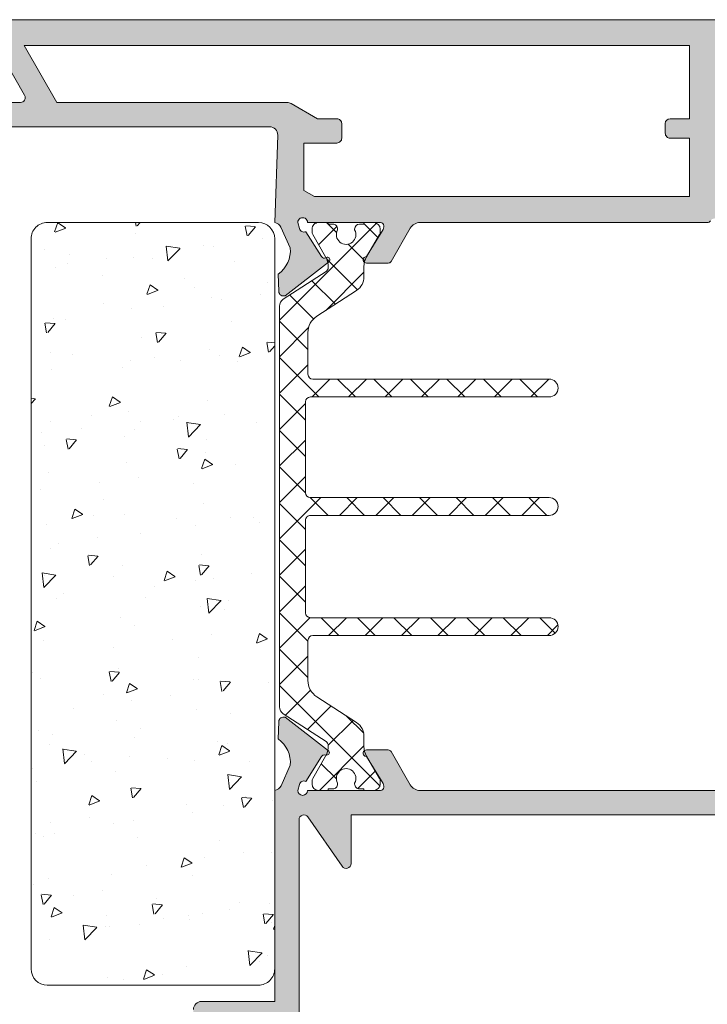
# Model space of a CAD drawing. Units: millimetres. Extents: x 3914 to 6854, y 3653 to 5111.
# Drawn here: x 4387 to 4395, y 4394 to 4406 of the extents above; entities that cross this region are included whole.
import ezdxf

# ---------------------------------------------------------------- set-up
doc = ezdxf.new("R2010")
doc.units = ezdxf.units.MM
doc.layers.add('00_GRIS', color=8, linetype='Continuous', lineweight=13)
doc.layers.add('perfiles', color=7, linetype='Continuous', lineweight=15)

msp = doc.modelspace()

# ---------------------------------------------------------------- hatches: boundary and pattern name
at = {"layer": '00_GRIS'}
h = msp.add_hatch(dxfattribs=at)
h.set_pattern_fill('AR-CONC', color=256, scale=0.0075, angle=180, style=0)
h.set_pattern_definition([(230, (3572.708527901096, 5379.044162840966), (-1.36638501747003, 0.1195431415417733), [0.142875, -1.571625]), (175, (3572.708527901096, 5379.044162840966), (0.2643211948175022, -1.43292482161635), [0.1143, -1.2573]), (280.451, (3572.594662901096, 5379.054124715966), (-1.102068762494695, -1.313375158652189), [0.121425, -1.335675]), (226.1842, (3572.708527901096, 5378.663162840966), (-2.033092806690974, 0.3153174594954538), [0.2143125, -2.3574375]), (276.6356, (3572.539103651096, 5378.689439090967), (-1.780531758496779, -1.855691669175369), [0.1821374999999998, -2.003512499999996]), (171.1839999999999, (3572.708527901096, 5378.663162840966), (-1.780534543604505, -1.855688383954482), [0.17145, -1.88595]), (201, (3572.518027901096, 5378.758412840966), (-1.137111598765375, 0.7669913888757188), [0.142875, -1.571625]), (146, (3572.518027901096, 5378.758412840966), (-0.4635152126073532, -1.381409745917394), [0.1143, -1.2573]), (251.4514, (3572.423269151096, 5378.822328590966), (-1.600623680775933, -0.6144214328704306), [0.1214249999999999, -1.335674999999998]), (217.5, (3572.708527901096, 5379.044162840966), (-0.0231645243794387, -0.6341627915486483), [0, -1.24206, 0, -1.27635, 0, -1.2620625]), (187.5, (3572.708527901096, 5379.044162840966), (-0.5011474688272932, -0.7513543111358962), [0, -0.7277099999999999, 0, -1.213485, 0, -0.4810125]), (147.5, (3573.133342901096, 5379.044162840966), (-1.016929463751535, 0.04296557994505095), [0, -0.47625, 0, -1.4859, 0, -1.971675]), (137.5, (3573.323842901096, 5379.044162840966), (-1.110968860395135, -0.1906986827499976), [0, -0.6191249999999999, 0, -0.98679, 0, -1.400175])])
h.paths.add_polyline_path([(4387.243731200035, 4403.927352389294, 0.4142135623730951), (4387.043731200034, 4403.727352389295), (4387.043731200034, 4394.727352389295, 0.4142135623730951), (4387.243731200035, 4394.527352389295), (4389.843731200035, 4394.527352389295, 0.4142135623730951), (4390.043731200034, 4394.727352389295), (4390.043731200034, 4403.727352389295, 0.4142135623730951), (4389.843731200035, 4403.927352389294)])
h = msp.add_hatch(dxfattribs=at)
h.set_pattern_fill('ANSI37', color=8, scale=0.1, angle=90, style=0)
h.set_pattern_definition([(135, (4652.76988854421, 4229.398013435633), (-0.2245064030267288, -0.2245064030267288), []), (225, (4652.76988854421, 4229.398013435633), (0.2245064030267288, -0.2245064030267288), [])])
edge = h.paths.add_edge_path()
edge.add_arc((4393.423636506537, 4400.427352389292), 0.1099999999999454, -90, 90, ccw=False)
edge.add_line((4393.423636506537, 4400.317352389292), (4390.483636506538, 4400.317352389292))
edge.add_arc((4390.483636506537, 4400.257352389292), 0.05999999999994544, 449.9999999999131, 540)
edge.add_line((4390.423636506537, 4400.257352389292), (4390.423636506537, 4399.117352389292))
edge.add_arc((4390.483636506537, 4399.117352389292), 0.0599999999999, 180.0000000000434, 270.0000000001303)
edge.add_line((4390.483636506537, 4399.057352389292), (4393.423636506537, 4399.057352389293))
edge.add_arc((4393.423636506537, 4398.947352389292), 0.1100000000001274, -90, 90, ccw=False)
edge.add_line((4393.423636506537, 4398.837352389292), (4390.513636506537, 4398.837352389292))
edge.add_arc((4390.513636506537, 4398.777352389293), 0.05999999999985448, 90, 180)
edge.add_line((4390.453636506538, 4398.777352389293), (4390.453636506538, 4398.283387882362))
edge.add_arc((4390.693636506538, 4398.283387882361), 0.2399999999999182, 180.0000000000325, 236.9999999999726)
edge.add_line((4390.562923138134, 4398.082106946054), (4391.052564313541, 4397.764130248803))
edge.add_arc((4390.943636506536, 4397.596396135214), 0.2000000000000891, 359.9999999999088, 416.9999999999372, ccw=False)
edge.add_line((4391.143636506536, 4397.596396135214), (4391.143636506536, 4397.470788324687))
edge.add_arc((4391.383636506538, 4397.470788324687), 0.2400000000001455, 180.0000000000108, 210.0000000000131)
edge.add_line((4391.175790409628, 4397.350788324687), (4391.335598030764, 4397.073993405444))
edge.add_arc((4391.283636506538, 4397.043993405444), 0.05999999999989865, 359.9999999997178, 389.99999999969987, ccw=False)
edge.add_line((4391.343636506537, 4397.043993405444), (4391.343636506537, 4397.007352389292))
edge.add_arc((4391.263636506537, 4397.007352389292), 0.07999999999974537, 269.9999999998697, 360.0000000001303, ccw=False)
edge.add_line((4391.263636506537, 4396.927352389293), (4391.143636506538, 4396.927352389292))
edge.add_line((4391.143636506536, 4396.927352389292), (4391.143636506536, 4396.947352389292))
edge.add_line((4391.143636506536, 4396.947352389292), (4391.088636506536, 4396.947352389292))
edge.add_arc((4391.088636506536, 4397.007352389292), 0.06000000000012737, 179.9999999996527, 269.9999999999132, ccw=False)
edge.add_line((4391.028636506537, 4397.007352389292), (4391.028636506537, 4397.019257639099))
edge.add_arc((4390.923636506537, 4397.077352389292), 0.1199999999999971, 331.0449756281606, 568.9550243719564)
edge.add_line((4390.818636506536, 4397.019257639099), (4390.818636506536, 4397.007352389292))
edge.add_arc((4390.758636506538, 4397.007352389292), 0.05999999999994544, 270.0000000000868, 360.00000000026057, ccw=False)
edge.add_line((4390.758636506538, 4396.947352389292), (4390.703636506538, 4396.947352389292))
edge.add_line((4390.703636506538, 4396.947352389292), (4390.703636506538, 4396.927352389293))
edge.add_line((4390.703636506538, 4396.927352389293), (4390.583636506537, 4396.927352389293))
edge.add_arc((4390.583636506537, 4397.007352389292), 0.07999999999999545, 180, 270.00000000006514, ccw=False)
edge.add_line((4390.503636506537, 4397.007352389292), (4390.503636506537, 4397.043518615128))
edge.add_arc((4390.563636506537, 4397.043518615128), 0.05999999999980904, 149.9999999998285, 179.9999999998698, ccw=False)
edge.add_line((4390.51167498231, 4397.073518615128), (4390.671482603446, 4397.350313534371))
edge.add_arc((4390.463636506538, 4397.470313534371), 0.2399999999998243, 330.0000000000749, 360.0000000000217)
edge.add_line((4390.703636506538, 4397.470313534371), (4390.703636506538, 4397.481205614377))
edge.add_arc((4390.643636506536, 4397.481205614377), 0.05999999999985448, 360.0000000001086, 417.3899999990622)
edge.add_line((4390.675971575287, 4397.531747115433), (4390.149172603036, 4397.873854368101))
edge.add_arc((4390.203636506538, 4397.957721424896), 0.100000000000159, 179.999999999987, 236.99999999997982, ccw=False)
edge.add_line((4390.103636506537, 4397.957721424896), (4390.103636506537, 4402.896983353688))
edge.add_arc((4390.203636506538, 4402.896983353688), 0.1000000000001819, 123.00000000016499, 180.0000000002345, ccw=False)
edge.add_line((4390.149172603034, 4402.980850410483), (4390.675971575285, 4403.322957663151))
edge.add_arc((4390.643636506536, 4403.373499164208), 0.06000000000013785, 302.6100000011719, 360.0000000001303)
edge.add_line((4390.703636506538, 4403.373499164208), (4390.703636506538, 4403.384391244214))
edge.add_arc((4390.463636506538, 4403.384391244213), 0.2399999999998272, 360.0000000000272, 389.9999999999688)
edge.add_line((4390.671482603446, 4403.504391244213), (4390.51167498231, 4403.781186163456))
edge.add_arc((4390.563636506537, 4403.811186163456), 0.0599999999999064, 180.0000000001521, 210.000000000147, ccw=False)
edge.add_line((4390.503636506537, 4403.811186163456), (4390.503636506537, 4403.847352389292))
edge.add_arc((4390.583636506537, 4403.847352389293), 0.08000000000001817, 89.9999999999348, 180, ccw=False)
edge.add_line((4390.583636506537, 4403.927352389293), (4390.703636506536, 4403.927352389293))
edge.add_line((4390.703636506538, 4403.927352389293), (4390.703636506538, 4403.907352389293))
edge.add_line((4390.703636506538, 4403.907352389292), (4390.758636506538, 4403.907352389292))
edge.add_arc((4390.758636506538, 4403.847352389293), 0.05999999999985448, 0, 90, ccw=False)
edge.add_line((4390.818636506536, 4403.847352389293), (4390.818636506536, 4403.835447139485))
edge.add_arc((4390.923636506537, 4403.777352389293), 0.1199999999999861, 151.04497562817, 388.9550243718298)
edge.add_line((4391.028636506537, 4403.835447139485), (4391.028636506537, 4403.847352389292))
edge.add_arc((4391.088636506536, 4403.847352389293), 0.05999999999994544, 89.99999999991309, 180, ccw=False)
edge.add_line((4391.088636506536, 4403.907352389292), (4391.143636506536, 4403.907352389292))
edge.add_line((4391.143636506536, 4403.907352389292), (4391.143636506536, 4403.927352389292))
edge.add_line((4391.143636506536, 4403.927352389293), (4391.263636506537, 4403.927352389293))
edge.add_arc((4391.263636506537, 4403.847352389293), 0.0799999999999273, 0, 90, ccw=False)
edge.add_line((4391.343636506537, 4403.847352389293), (4391.343636506537, 4403.810711373141))
edge.add_arc((4391.283636506538, 4403.81071137314), 0.05999999999994544, 330.00000000039995, 360.00000000034737, ccw=False)
edge.add_line((4391.335598030764, 4403.780711373141), (4391.175790409628, 4403.503916453898))
edge.add_arc((4391.383636506538, 4403.383916453898), 0.2400000000000963, 150.0000000000057, 180.0000000000108)
edge.add_line((4391.143636506536, 4403.383916453898), (4391.143636506536, 4403.258308643371))
edge.add_arc((4390.943636506536, 4403.258308643371), 0.1999999999999546, 303.0000000000516, 360.00000000011073, ccw=False)
edge.add_line((4391.052564313541, 4403.090574529781), (4390.562923138134, 4402.772597832531))
edge.add_arc((4390.693636506538, 4402.571316896224), 0.2400000000001043, 123.0000000000399, 180.0000000000271)
edge.add_line((4390.453636506538, 4402.571316896224), (4390.453636506538, 4402.057352389293))
edge.add_arc((4390.513636506537, 4402.057352389292), 0.05999999999985448, 180, 270)
edge.add_line((4390.513636506537, 4401.997352389292), (4393.423636506537, 4401.997352389292))
edge.add_arc((4393.423636506537, 4401.887352389293), 0.1099999999999454, -90, 90, ccw=False)
edge.add_line((4393.423636506537, 4401.777352389293), (4390.483636506538, 4401.777352389292))
edge.add_arc((4390.483636506537, 4401.717352389293), 0.0599999999999, 449.9999999998697, 539.9999999999566)
edge.add_line((4390.423636506537, 4401.717352389293), (4390.423636506537, 4400.597352389292))
edge.add_arc((4390.483636506537, 4400.597352389293), 0.06000000000003641, 180.0000000003474, 270.0000000001736)
edge.add_line((4390.483636506537, 4400.537352389292), (4393.423636506537, 4400.537352389292))
at = {"layer": 'perfiles'}
h = msp.add_hatch(color=256, dxfattribs=at)
edge = h.paths.add_edge_path()
edge.add_line((4390.328097238709, 4403.927352389287), (4390.348261255633, 4403.852431801652))
edge.add_arc((4390.405639540992, 4403.869974103935), 0.06000000000001592, 196.9999999992501, 292.6603122547458)
edge.add_line((4390.428755556457, 4403.814605793242), (4390.621065177333, 4403.506864303814))
edge.add_arc((4390.654512985346, 4403.5288015812), 0.03999999999812632, 213.2595035077956, 296.2349831071472)
edge.add_arc((4390.691884427717, 4403.46709524772), 0.03247601335812832, -64.5277303137899, 127.3204305913653, ccw=False)
edge.add_line((4390.705851523455, 4403.437776112666), (4390.172563312624, 4403.02491861461))
edge.add_arc((4390.153772076765, 4403.081900098047), 0.06000000000021121, 182.6054125475268, 288.2514152279098, ccw=False)
edge.add_line((4390.093834099962, 4403.079172656601), (4390.093767166287, 4403.081223073556))
edge.add_line((4390.093767166287, 4403.081223073556), (4390.087798375593, 4403.291782099858))
edge.add_arc((4389.877619511546, 4403.584057389796), 0.3600000000001236, 305.7203903672774, 364.9793266901732)
edge.add_line((4390.236260900543, 4403.615304055195), (4390.121518682385, 4403.871893641471))
edge.add_arc((4390.0288723175, 4403.824228574788), 0.1041888070210597, 27.22509264052152, 81.80080890954736)
edge.add_line((4390.043731200034, 4403.927352389294), (4390.080853743912, 4405.003906161706))
edge.add_arc((4389.980913143978, 4405.007352389291), 0.09999999999997809, 358.025065988933, 449.9999999998959)
edge.add_line((4389.980913143978, 4405.107352389291), (4385.823731200035, 4405.107352389291))
edge.add_line((4385.823731200035, 4405.107352389291), (4385.823731200035, 4404.987352389291))
edge.add_arc((4385.723731200034, 4404.98735238929), 0.1, -90, 0, ccw=False)
edge.add_line((4385.723731200034, 4404.887352389291), (4385.413731200035, 4404.887352389291))
edge.add_arc((4385.413731200035, 4404.98735238929), 0.1, 180, 270, ccw=False)
edge.add_line((4385.313731200034, 4404.98735238929), (4385.313731200034, 4405.127352389291))
edge.add_line((4385.313731200034, 4405.127352389291), (4385.523731200035, 4405.127352389291))
edge.add_line((4385.523731200034, 4405.127352389291), (4385.523731200034, 4405.347352389292))
edge.add_arc((4385.583731200035, 4405.347352389292), 0.06000000000003641, 89.9999999998264, 179.9999999998263, ccw=False)
edge.add_line((4385.583731200035, 4405.407352389291), (4386.912684870433, 4405.407352389291))
edge.add_arc((4386.912684870435, 4405.467352389292), 0.05999999999985448, 270, 389.9999999578511)
edge.add_line((4386.964646394683, 4405.497352389253), (4386.618236233755, 4406.097352389255))
edge.add_arc((4386.566274709507, 4406.067352389294), 0.05999999999990657, 29.99999995785112, 90)
edge.add_line((4386.566274709507, 4406.127352389293), (4384.363731200036, 4406.127352389291))
edge.add_line((4384.363731200036, 4406.127352389291), (4384.363731200036, 4405.127352389291))
edge.add_line((4384.363731200034, 4405.127352389291), (4384.613731200034, 4405.127352389291))
edge.add_line((4384.613731200034, 4405.127352389291), (4384.613731200034, 4404.987352389291))
edge.add_arc((4384.513731200035, 4404.98735238929), 0.1, -90, 0, ccw=False)
edge.add_line((4384.513731200035, 4404.887352389291), (4384.143731200034, 4404.887352389291))
edge.add_arc((4384.143731200034, 4404.987352389291), 0.1000000000001819, 180.0000000001043, 270.00000000010425, ccw=False)
edge.add_line((4384.043731200034, 4404.98735238929), (4384.043731200034, 4406.36735238929))
edge.add_arc((4384.103731200035, 4406.367352389291), 0.05999999999985448, 90, 180, ccw=False)
edge.add_line((4384.103731200035, 4406.427352389291), (4396.113736047851, 4406.427352389291))
edge.add_arc((4396.11373604785, 4406.367352389291), 0.06000000000012737, -4.342268766777124e-10, 89.9999999998264, ccw=False)
edge.add_arc((4396.073998814847, 4406.374596997824), 0.09999999999986753, 269.9999999998958, 355.8455055499874, ccw=False)
edge.add_line((4396.073998814847, 4406.274596997824), (4396.034204656899, 4406.274596997824))
edge.add_arc((4396.033970352373, 4406.214048972243), 0.06054847892668448, 89.77828189861081, 163.9625406504297)
edge.add_arc((4395.918113465723, 4406.247352389291), 0.06000000000033352, 270.0000000001737, 343.96254065040233, ccw=False)
edge.add_line((4395.918113465723, 4406.187352389291), (4395.47373604785, 4406.187352389291))
edge.add_line((4395.47373604785, 4406.187352389291), (4395.47373604785, 4404.427352389291))
edge.add_arc((4395.573736047851, 4404.427352389291), 0.1, 180, 270)
edge.add_line((4395.573736047851, 4404.327352389291), (4397.97351058821, 4404.327352389291))
edge.add_arc((4397.973510588208, 4404.227352389291), 0.1, 0, 90, ccw=False)
edge.add_line((4398.073510588209, 4404.227352389291), (4398.073510588209, 4403.927352389174))
edge.add_arc((4398.08839212989, 4403.824049450503), 0.1043693318016675, 98.19747925733483, 159.77590463028)
edge.add_line((4397.990457404641, 4403.860129181811), (4397.880976039882, 4403.615304055196))
edge.add_arc((4398.239617428877, 4403.584057389795), 0.3600000000001171, 175.0206733098269, 234.2796096327226)
edge.add_line((4398.029438564832, 4403.291782099858), (4398.02346977414, 4403.081223073543))
edge.add_line((4398.023469774138, 4403.081223073542), (4398.023453112746, 4403.080712675714))
edge.add_arc((4397.96346486366, 4403.081900098047), 0.05999999999989312, 251.7485847717893, 358.86602116569344, ccw=False)
edge.add_line((4397.944673627801, 4403.024918614609), (4397.41138541697, 4403.437776112665))
edge.add_arc((4397.429214146381, 4403.460805490244), 0.02912414503487864, 88.00000000008288, 232.2539197241719, ccw=False)
edge.add_line((4397.430230564385, 4403.489911893636), (4397.461327975212, 4403.488825948121))
edge.add_arc((4397.462723955079, 4403.5288015812), 0.03999999999825048, 268.0000000005867, 329.2564517748443)
edge.add_line((4397.49710251428, 4403.508353728816), (4397.688481383968, 4403.814605793242))
edge.add_arc((4397.711597399433, 4403.869974103935), 0.06000000000025833, 247.3396877451609, 346.8728792282918)
edge.add_line((4397.770029513844, 4403.856347365311), (4397.789139701716, 4403.927352389293))
edge.add_arc((4397.729139701716, 4403.927352389293), 0.05999999999930881, 359.9999999999131, 540.0000000000869)
edge.add_line((4397.669139701718, 4403.927352389293), (4396.769139701719, 4403.927352389293))
edge.add_arc((4396.769139701717, 4403.887352389293), 0.03999999999987272, 90, 180.0000000001302)
edge.add_line((4396.729139701718, 4403.887352389293), (4396.729139701718, 4403.873774640659))
edge.add_arc((4396.789139701717, 4403.873774640658), 0.05999999999985448, 179.999999999392, 211.3801319344182)
edge.add_line((4396.737915816944, 4403.842531823425), (4396.942362406055, 4403.507333225787))
edge.add_arc((4396.943600433891, 4403.467352389292), 0.0399999999983784, -90.00000000026051, 91.77362749996843, ccw=False)
edge.add_line((4396.94360043389, 4403.427352389293), (4396.675216653261, 4403.427352389294))
edge.add_arc((4396.675216653262, 4403.467352389294), 0.03999999999978177, 210.0000000000052, 269.9999999997395, ccw=False)
edge.add_line((4396.640575637111, 4403.447352389294), (4396.374994513284, 4403.907352389291))
edge.add_arc((4396.253750956756, 4403.837352389291), 0.1399999999997442, 30.00000000000885, 90)
edge.add_line((4396.253750956756, 4403.977352389291), (4395.461623685493, 4403.977352389291))
edge.add_arc((4395.461623685494, 4403.91735238929), 0.06000000000030919, 90, 146.9442688490772)
edge.add_arc((4395.369428240921, 4403.977352389291), 0.04999999999980072, 270, 326.9442688491556, ccw=False)
edge.add_line((4395.369428240921, 4403.927352389291), (4391.834618470213, 4403.92735238929))
edge.add_arc((4391.834618470211, 4403.78735238929), 0.1399999999998726, 89.99999999985113, 149.9999999998944)
edge.add_line((4391.713374913681, 4403.857352389291), (4391.476661303315, 4403.447352389293))
edge.add_arc((4391.442020287164, 4403.467352389292), 0.03999999999963905, 269.9999999997395, 330.0000000003333, ccw=False)
edge.add_line((4391.442020287164, 4403.427352389293), (4391.173636506537, 4403.427352389293))
edge.add_arc((4391.173636506537, 4403.467352389292), 0.03999999999841752, 88.22637249977129, 270, ccw=False)
edge.add_line((4391.174874534374, 4403.507333225788), (4391.379321123484, 4403.842531823426))
edge.add_arc((4391.328097238709, 4403.873774640658), 0.0599999999996676, 328.6198680655655, 360.0000000006948)
edge.add_line((4391.388097238709, 4403.873774640658), (4391.388097238709, 4403.887352389293))
edge.add_arc((4391.34809723871, 4403.887352389293), 0.0399999999999636, 359.9999999997394, 449.9999999997394)
edge.add_line((4391.34809723871, 4403.927352389293), (4390.44809723871, 4403.927352389293))
edge.add_arc((4390.388097238711, 4403.927352389293), 0.06000000000003641, 0, 180.0000000053847)
edge = h.paths.add_edge_path(flags=16)
edge.add_line((4390.196661733373, 4405.40735238929), (4387.363018080167, 4405.407352389291))
edge.add_line((4387.363018080167, 4405.407352389291), (4386.958872892419, 4406.107352389291))
edge.add_line((4386.958872892419, 4406.107352389291), (4395.153736047851, 4406.107352389291))
edge.add_line((4395.153736047851, 4406.107352389291), (4395.153736047851, 4405.20735238929))
edge.add_line((4395.153736047851, 4405.207352389291), (4394.913736047851, 4405.20735238929))
edge.add_arc((4394.913736047851, 4405.147352389292), 0.05999999999994544, 90.0000000001737, 180.0000000000868)
edge.add_line((4394.853736047851, 4405.147352389292), (4394.853736047851, 4405.027352389292))
edge.add_arc((4394.913736047851, 4405.027352389291), 0.06000000000003641, 179.9999999998263, 269.9999999998263)
edge.add_line((4394.913736047851, 4404.967352389292), (4395.153736047851, 4404.967352389293))
edge.add_line((4395.153736047851, 4404.967352389292), (4395.153736047851, 4404.247352389291))
edge.add_line((4395.153736047851, 4404.247352389291), (4390.532684870186, 4404.24735238929))
edge.add_line((4390.532684870186, 4404.24735238929), (4390.404420855208, 4404.321405652865))
edge.add_line((4390.40442085521, 4404.321405652865), (4390.40442085521, 4404.90735238929))
edge.add_line((4390.40442085521, 4404.90735238929), (4390.809866814128, 4404.907352389291))
edge.add_arc((4390.809866814128, 4404.967352389291), 0.06000000000003641, 269.9999999998263, 359.9999999998262)
edge.add_line((4390.86986681413, 4404.967352389291), (4390.86986681413, 4405.147352389291))
edge.add_arc((4390.809866814128, 4405.147352389291), 0.05999999999985448, 359.9999999999131, 450)
edge.add_line((4390.809866814128, 4405.20735238929), (4390.569866814129, 4405.20735238929))
edge.add_line((4390.569866814129, 4405.20735238929), (4390.24666173337, 4405.393954929668))
edge.add_arc((4390.196661733373, 4405.307352389291), 0.1000000000000354, 60.00000000013205, 90.00000000010418)
h = msp.add_hatch(color=256, dxfattribs=at)
edge = h.paths.add_edge_path()
edge.add_line((4399.251930207471, 4395.865362314914), (4399.213731200034, 4396.247352389295))
edge.add_line((4399.213731200034, 4396.247352389294), (4399.213731200036, 4396.607352389294))
edge.add_line((4399.213731200034, 4396.607352389295), (4397.613731200036, 4396.607352389295))
edge.add_line((4397.613731200036, 4396.607352389295), (4397.613731200036, 4395.427352389294))
edge.add_line((4397.613731200034, 4395.427352389294), (4397.673731200033, 4395.427352389295))
edge.add_line((4397.673731200035, 4395.427352389294), (4397.673731200035, 4394.687352389294))
edge.add_line((4397.673731200035, 4394.687352389295), (4397.613731200036, 4394.627352389295))
edge.add_line((4397.613731200034, 4394.627352389295), (4397.673731200033, 4394.567352389295))
edge.add_line((4397.673731200035, 4394.567352389294), (4397.673731200033, 4393.827352389294))
edge.add_line((4397.673731200035, 4393.827352389295), (4397.613731200036, 4393.827352389295))
edge.add_line((4397.613731200034, 4393.827352389295), (4397.613731200036, 4393.007352389295))
edge.add_line((4397.613731200036, 4393.007352389294), (4399.213731200036, 4393.007352389294))
edge.add_line((4399.213731200034, 4393.007352389294), (4399.251930207472, 4393.389342463675))
edge.add_arc((4399.271830951277, 4393.387352389294), 0.01999999999990048, 90, 174.2894068625005, ccw=False)
edge.add_line((4399.271830951277, 4393.407352389295), (4399.353731200034, 4393.407352389295))
edge.add_line((4399.353731200035, 4393.407352389295), (4399.500564015765, 4393.36393598143))
edge.add_arc((4399.473731200034, 4393.31027034997), 0.05999999999979057, -8.691358743817545e-11, 63.43494882272768, ccw=False)
edge.add_line((4399.533731200036, 4393.31027034997), (4399.533731200036, 4392.992352389295))
edge.add_line((4399.533731200036, 4392.992352389295), (4399.681415737919, 4392.992352389295))
edge.add_arc((4399.681415737918, 4392.932352389294), 0.05999999999994544, 66.80140948613513, 89.9999999998264, ccw=False)
edge.add_line((4399.705050895831, 4392.987501091096), (4399.949487971977, 4392.882742344176))
edge.add_arc((4399.933731200033, 4392.845976542974), 0.04000000000028137, 2.6062707547680475e-10, 66.8014094864202, ccw=False)
edge.add_line((4399.973731200034, 4392.845976542975), (4399.973731200034, 4391.568220810678))
edge.add_arc((4399.573731200035, 4391.568220810678), 0.4, 307.1466866979601, 359.99999999997397, ccw=False)
edge.add_line((4399.815274275232, 4391.249383951416), (4399.523091090756, 4391.028033054086))
edge.add_arc((4399.486859629478, 4391.075858582975), 0.05999999999957169, 285.00000000064165, 307.14668669813926, ccw=False)
edge.add_line((4399.502388772184, 4391.017903033399), (4399.483731200035, 4391.012903752009))
edge.add_line((4399.483731200033, 4391.012903752008), (4399.483731200033, 4390.987853469795))
edge.add_arc((4399.458951699924, 4390.987853469795), 0.02477950011016216, -119.99999999994287, 0, ccw=False)
edge.add_line((4399.446561949868, 4390.966393793207), (4399.403322258026, 4390.991358240933))
edge.add_line((4399.403322258026, 4390.991358240933), (4399.313731200034, 4390.967352389295))
edge.add_line((4399.313731200034, 4390.967352389295), (4399.313731200034, 4390.767352389295))
edge.add_line((4399.313731200034, 4390.767352389295), (4402.313731200036, 4390.767352389295))
edge.add_line((4402.313731200034, 4390.767352389295), (4402.313731200034, 4390.967352389294))
edge.add_line((4402.313731200034, 4390.967352389295), (4402.224140142043, 4390.991358240934))
edge.add_line((4402.224140142043, 4390.991358240933), (4402.180900450199, 4390.966393793207))
edge.add_arc((4402.168510700145, 4390.987853469795), 0.02477950011004728, 180, 300.00000000015336, ccw=False)
edge.add_line((4402.143731200034, 4390.987853469795), (4402.143731200034, 4391.067352389295))
edge.add_arc((4402.243731200035, 4391.067352389295), 0.1, 90, 180, ccw=False)
edge.add_line((4402.243731200035, 4391.167352389294), (4402.313731200036, 4391.167352389294))
edge.add_line((4402.313731200034, 4391.167352389294), (4402.313731200034, 4391.272315998571))
edge.add_arc((4402.373731200034, 4391.272315998571), 0.06000000000021832, 107.51535790986881, 179.9999999999132, ccw=False)
edge.add_arc((4402.536250371582, 4390.757352389293), 0.6000000000009839, 89.99999999949631, 107.5153579093876, ccw=False)
edge.add_line((4402.536250371588, 4391.357352389295), (4402.683731200033, 4391.357352389295))
edge.add_arc((4402.683731200035, 4391.257352389294), 0.1, 0, 90, ccw=False)
edge.add_line((4402.783731200036, 4391.257352389294), (4402.783731200036, 4391.117352389294))
edge.add_line((4402.783731200036, 4391.117352389295), (4402.613731200036, 4391.117352389296))
edge.add_arc((4402.613731200034, 4391.057352389294), 0.05999999999994544, 90, 180.0000000000868)
edge.add_line((4402.553731200034, 4391.057352389294), (4402.553731200034, 4390.727352389295))
edge.add_line((4402.553731200034, 4390.727352389295), (4403.549467131323, 4390.727352389295))
edge.add_line((4403.549467131323, 4390.727352389295), (4403.733731200035, 4390.911616458005))
edge.add_line((4403.733731200035, 4390.911616458006), (4403.733731200035, 4391.117352389295))
edge.add_line((4403.733731200035, 4391.117352389295), (4403.483731200035, 4391.117352389295))
edge.add_line((4403.483731200035, 4391.117352389295), (4403.483731200035, 4391.257352389295))
edge.add_arc((4403.583731200035, 4391.257352389294), 0.1, 90, 180, ccw=False)
edge.add_line((4403.583731200035, 4391.357352389295), (4403.873731200034, 4391.357352389295))
edge.add_arc((4403.873731200034, 4391.257352389294), 0.1, 0, 90, ccw=False)
edge.add_line((4403.973731200034, 4391.257352389294), (4403.973731200036, 4390.752205203036))
edge.add_arc((4403.913731200035, 4390.752205203037), 0.05999999999985448, 314.99999999963154, 359.9999999996526, ccw=False)
edge.add_line((4403.956157606905, 4390.709778796167), (4403.691304793163, 4390.444925982424))
edge.add_arc((4403.648878386293, 4390.487352389295), 0.05999999999976577, 269.9999999998263, 314.9999999999386, ccw=False)
edge.add_line((4403.648878386291, 4390.427352389294), (4389.368584013777, 4390.427352389294))
edge.add_arc((4389.368584013779, 4390.487352389295), 0.06000000000003641, 224.9999999996315, 269.99999999965263, ccw=False)
edge.add_line((4389.326157606907, 4390.444925982424), (4389.061304793166, 4390.709778796167))
edge.add_arc((4389.103731200035, 4390.752205203036), 0.06000000000002296, 179.9999999999132, 224.9999999998158, ccw=False)
edge.add_line((4389.043731200034, 4390.752205203037), (4389.043731200034, 4390.985931033058))
edge.add_arc((4389.143731200034, 4390.985931033058), 0.1, 134.9999999998526, 180, ccw=False)
edge.add_line((4389.073020521917, 4391.056641711176), (4389.214441878154, 4391.198063067413))
edge.add_arc((4389.285152556271, 4391.127352389295), 0.1000000000000812, 89.99999999979161, 134.9999999998159, ccw=False)
edge.add_line((4389.285152556273, 4391.227352389295), (4389.443731200035, 4391.227352389295))
edge.add_line((4389.443731200035, 4391.227352389295), (4389.443731200035, 4390.751616458007))
edge.add_line((4389.443731200035, 4390.751616458007), (4389.467995268747, 4390.727352389295))
edge.add_line((4389.467995268746, 4390.727352389295), (4390.043731200032, 4390.727352389295))
edge.add_line((4390.043731200034, 4390.727352389295), (4390.043731200034, 4394.027352389295))
edge.add_line((4390.043731200034, 4394.027352389295), (4389.443731200034, 4394.027352389295))
edge.add_line((4389.443731200035, 4394.027352389295), (4389.443731200035, 4393.627352389294))
edge.add_line((4389.443731200035, 4393.627352389295), (4389.285152556273, 4393.627352389295))
edge.add_arc((4389.285152556273, 4393.727352389295), 0.1000000000003638, 225.0000000000737, 270, ccw=False)
edge.add_line((4389.214441878154, 4393.656641711176), (4389.073020521915, 4393.798063067414))
edge.add_arc((4389.143731200034, 4393.868773745532), 0.1000000000000169, 179.9999999998959, 224.9999999998526, ccw=False)
edge.add_line((4389.043731200034, 4393.868773745532), (4389.043731200034, 4394.227352389295))
edge.add_arc((4389.143731200034, 4394.227352389295), 0.1, 90, 180, ccw=False)
edge.add_line((4389.143731200034, 4394.327352389295), (4390.043731200034, 4394.327352389295))
edge.add_line((4390.043731200034, 4394.327352389295), (4390.043731200032, 4396.927352389292))
edge.add_arc((4390.029127453128, 4397.029963428638), 0.1036450424268048, 278.100018283732, 334.0558082775976)
edge.add_line((4390.122327211413, 4396.98461919113), (4390.236260900543, 4397.23940072339))
edge.add_arc((4389.877619511548, 4397.270647388789), 0.3600000000001014, 355.0206733098558, 414.2796096327224)
edge.add_line((4390.087798375595, 4397.562922678727), (4390.093767166287, 4397.77348170504))
edge.add_line((4390.093767166289, 4397.77348170504), (4390.093834099964, 4397.775532121984))
edge.add_arc((4390.153772076765, 4397.772804680538), 0.05999999999988368, 71.74858477198143, 177.394587453325, ccw=False)
edge.add_line((4390.172563312624, 4397.829786163976), (4390.705851523455, 4397.416928665919))
edge.add_arc((4390.688022794044, 4397.393899288341), 0.02912414503495048, -91.9999999999107, 52.2539197242815, ccw=False)
edge.add_line((4390.687006376042, 4397.364792884949), (4390.655908965211, 4397.365878830464))
edge.add_arc((4390.654512985346, 4397.325903197385), 0.03999999999816792, 88.0000000039718, 149.256451774711)
edge.add_line((4390.620134426144, 4397.34635104977), (4390.428755556457, 4397.040098985344))
edge.add_arc((4390.405639540993, 4396.984730674651), 0.05999999999993649, 67.33968774522073, 163.0000000000668)
edge.add_line((4390.348261255634, 4397.002272976933), (4390.328097238707, 4396.927352389292))
edge.add_arc((4390.388097238711, 4396.927352389293), 0.06000000000003641, 180, 360)
edge.add_line((4390.44809723871, 4396.927352389293), (4391.34809723871, 4396.927352389293))
edge.add_arc((4391.34809723871, 4396.967352389293), 0.03999999999978177, 270, 360)
edge.add_line((4391.388097238709, 4396.967352389293), (4391.388097238709, 4396.980930137927))
edge.add_arc((4391.328097238709, 4396.980930137927), 0.06000000000003641, 359.999999999392, 391.3801319343277)
edge.add_line((4391.379321123482, 4397.01217295516), (4391.174874534372, 4397.347371552798))
edge.add_arc((4391.173636506537, 4397.387352389293), 0.03999999999838401, 90, 271.7736275002287, ccw=False)
edge.add_line((4391.173636506537, 4397.427352389293), (4391.442020287164, 4397.427352389293))
edge.add_arc((4391.442020287164, 4397.387352389293), 0.04000000000005456, 29.999999999987892, 90, ccw=False)
edge.add_line((4391.476661303315, 4397.407352389293), (4391.713374913681, 4396.997352389295))
edge.add_arc((4391.834618470211, 4397.067352389295), 0.1399999999998563, 209.9999999999394, 269.9999999999255)
edge.add_line((4391.834618470211, 4396.927352389294), (4396.282618470215, 4396.927352389294))
edge.add_arc((4396.282618470215, 4397.067352389295), 0.1400000000001455, 270, 330.0000000000011)
edge.add_line((4396.403862026746, 4396.997352389295), (4396.640575637113, 4397.407352389293))
edge.add_arc((4396.675216653262, 4397.387352389293), 0.03999999999993296, 90, 150.0000000001251, ccw=False)
edge.add_line((4396.675216653262, 4397.427352389293), (4396.94360043389, 4397.427352389293))
edge.add_arc((4396.94360043389, 4397.387352389293), 0.03999999999841752, -91.77362749970769, 90, ccw=False)
edge.add_line((4396.942362406053, 4397.347371552798), (4396.737915816942, 4397.012172955161))
edge.add_arc((4396.789139701717, 4396.980930137927), 0.06000000000002553, 148.6198680656723, 180.0000000006079)
edge.add_line((4396.729139701718, 4396.980930137927), (4396.729139701718, 4396.967352389293))
edge.add_arc((4396.769139701717, 4396.967352389293), 0.03999999999978177, 180, 270)
edge.add_line((4396.769139701717, 4396.927352389293), (4397.669139701717, 4396.927352389293))
edge.add_arc((4397.729139701718, 4396.927352389293), 0.06000000000003641, 180, 360)
edge.add_line((4397.789139701717, 4396.927352389293), (4397.768975684792, 4397.002272976933))
edge.add_arc((4397.711597399435, 4396.98473067465), 0.06000000000008128, 17.00000000004854, 112.6603122548726)
edge.add_line((4397.688481383968, 4397.040098985343), (4397.49710251428, 4397.346351049769))
edge.add_arc((4397.462723955081, 4397.325903197385), 0.03999999999847809, 30.74354822560361, 91.99999999627045)
edge.add_line((4397.461327975216, 4397.365878830464), (4397.430230564387, 4397.364792884949))
edge.add_arc((4397.429214146383, 4397.393899288341), 0.02912414503493432, 127.7460802757185, 271.99999999991064, ccw=False)
edge.add_line((4397.411385416972, 4397.416928665919), (4397.944673627801, 4397.829786163975))
edge.add_arc((4397.963464863662, 4397.772804680538), 0.05999999999986569, 2.6054125466750975, 108.2514152280186, ccw=False)
edge.add_line((4398.023402840465, 4397.775532121984), (4398.02346977414, 4397.77348170504))
edge.add_line((4398.02346977414, 4397.77348170504), (4398.029438564832, 4397.562922678727))
edge.add_arc((4398.239617428879, 4397.27064738879), 0.3599999999999344, 125.7203903673347, 184.9793266902045)
edge.add_line((4397.880976039882, 4397.23940072339), (4397.994307957197, 4396.9866431505))
edge.add_arc((4398.087272251772, 4397.028280740953), 0.1018628931692147, 204.1270341225655, 262.2328530740583)
edge.add_line((4398.073505740393, 4396.927352389291), (4399.492309843796, 4396.927352389294))
edge.add_arc((4399.492309843796, 4396.827352389295), 0.1000000000003638, 45.000000000073726, 90.00000000020839, ccw=False)
edge.add_line((4399.563020521915, 4396.898063067413), (4399.944441878153, 4396.516641711176))
edge.add_arc((4399.873731200034, 4396.445931033057), 0.09999999999982392, 1.5631940186722204e-10, 45.00000000018417, ccw=False)
edge.add_line((4399.973731200034, 4396.445931033058), (4399.973731200034, 4396.408728235614))
edge.add_arc((4399.933731200033, 4396.408728235614), 0.0399999999999636, -66.80140948621488, 0, ccw=False)
edge.add_line((4399.949487971977, 4396.371962434413), (4399.705050895831, 4396.267203687494))
edge.add_arc((4399.681415737918, 4396.322352389295), 0.06000000000003985, 270.0000000001737, 293.19859051383065, ccw=False)
edge.add_line((4399.681415737918, 4396.262352389294), (4399.533731200036, 4396.262352389294))
edge.add_line((4399.533731200036, 4396.262352389294), (4399.533731200034, 4395.944434428619))
edge.add_arc((4399.473731200034, 4395.944434428619), 0.05999999999985448, -63.43494882272779, 8.691358743817545e-11, ccw=False)
edge.add_line((4399.500564015763, 4395.89076879716), (4399.353731200034, 4395.847352389294))
edge.add_line((4399.353731200034, 4395.847352389294), (4399.271830951275, 4395.847352389294))
edge.add_arc((4399.271830951277, 4395.867352389294), 0.01999999999998184, 185.7105931371885, 269.9999999994789, ccw=False)
edge = h.paths.add_edge_path(flags=16)
edge.add_line((4399.649962661315, 4391.500515908348), (4399.379373347252, 4391.295524003755))
edge.add_line((4399.37937334725, 4391.295524003755), (4399.058202057327, 4391.209466415987))
edge.add_arc((4399.073731200033, 4391.151510866409), 0.06000000000000569, 104.9999999998131, 179.9999999999131)
edge.add_line((4399.013731200033, 4391.15151086641), (4399.013731200033, 4390.787352389295))
edge.add_arc((4398.953731200034, 4390.787352389295), 0.05999999999985448, -90, 0, ccw=False)
edge.add_line((4398.953731200034, 4390.727352389295), (4390.983731200035, 4390.727352389295))
edge.add_line((4390.983731200035, 4390.727352389295), (4390.983731200035, 4391.327352389295))
edge.add_arc((4390.923731200035, 4391.327352389295), 0.05999999999985448, 0, 145.2919507270199)
edge.add_line((4390.874407356619, 4391.361516090363), (4390.453055043452, 4390.753188688227))
edge.add_arc((4390.403731200035, 4390.787352389295), 0.06000000000007008, 180.0000000000869, 325.29195072753083, ccw=False)
edge.add_line((4390.343731200035, 4390.787352389295), (4390.343731200035, 4396.567352389295))
edge.add_arc((4390.403731200035, 4396.567352389295), 0.06000000000003641, 34.708049272469225, 180.0000000000869, ccw=False)
edge.add_line((4390.453055043452, 4396.601516090363), (4390.874407356619, 4395.993188688227))
edge.add_arc((4390.923731200035, 4396.027352389295), 0.0599999999997192, 214.7080492725956, 360.0000000003473)
edge.add_line((4390.983731200035, 4396.027352389295), (4390.983731200035, 4396.627352389294))
edge.add_line((4390.983731200035, 4396.627352389295), (4397.303731200034, 4396.627352389295))
edge.add_line((4397.303731200034, 4396.627352389295), (4397.303731200034, 4392.807352389294))
edge.add_arc((4397.403731200035, 4392.807352389294), 0.09999999999981808, 179.9999999999479, 270.0000000001042)
edge.add_line((4397.403731200035, 4392.707352389295), (4399.613731200036, 4392.707352389294))
edge.add_arc((4399.613731200034, 4392.647352389294), 0.05999999999994544, 8.691358743817545e-11, 90.00000000017371, ccw=False)
edge.add_line((4399.673731200035, 4392.647352389294), (4399.673731200035, 4391.548341437236))
edge.add_arc((4399.613731200034, 4391.548341437237), 0.06000000000021832, 307.1466866979106, 359.99999999991314, ccw=False)

# ---------------------------------------------------------------- linework, layer by layer
at = {"layer": '00_GRIS'}
msp.add_lwpolyline([(4390.043731200034, 4394.727352389295), (4390.043731200034, 4403.727352389295, 0.4142135623730951), (4389.843731200035, 4403.927352389294), (4387.243731200035, 4403.927352389294, 0.4142135623730951), (4387.043731200034, 4403.727352389295), (4387.043731200034, 4394.727352389295, 0.4142135623730951), (4387.243731200035, 4394.527352389295), (4389.843731200035, 4394.527352389295, 0.4142135623730951)], format="xyb", close=True, dxfattribs=at)
at = {"layer": '00_GRIS', "color": 8}
msp.add_lwpolyline([(4393.423636506537, 4400.537352389291, -0.9999999999999998), (4393.423636506537, 4400.317352389292), (4390.483636506537, 4400.317352389292, 0.4142135623735391), (4390.423636506537, 4400.257352389292), (4390.423636506537, 4399.117352389291, 0.414213562373539), (4390.483636506537, 4399.057352389292), (4393.423636506537, 4399.057352389292, -0.9999999999999998), (4393.423636506537, 4398.837352389292), (4390.513636506537, 4398.837352389292, 0.4142135623730951), (4390.453636506538, 4398.777352389293), (4390.453636506538, 4398.283387882361, 0.253967646474635), (4390.562923138134, 4398.082106946054), (4391.052564313541, 4397.764130248803, -0.2539676464750728), (4391.143636506536, 4397.596396135214), (4391.143636506536, 4397.470788324687, 0.1316524975874119), (4391.175790409628, 4397.350788324687), (4391.335598030764, 4397.073993405444, -0.131652497587381), (4391.343636506537, 4397.043993405444), (4391.343636506537, 4397.007352389292, -0.4142135623744271), (4391.263636506537, 4396.927352389293), (4391.143636506536, 4396.927352389292), (4391.143636506536, 4396.947352389292), (4391.088636506536, 4396.947352389291, -0.4142135623744271), (4391.028636506537, 4397.007352389292), (4391.028636506537, 4397.019257639099, 1.696140478031186), (4390.818636506536, 4397.019257639099), (4390.818636506536, 4397.007352389292, -0.4142135623739832), (4390.758636506538, 4396.947352389292), (4390.703636506538, 4396.947352389292), (4390.703636506538, 4396.927352389293), (4390.583636506537, 4396.927352389293, -0.414213562373428), (4390.503636506537, 4397.007352389292), (4390.503636506537, 4397.043518615128, -0.13165249758756), (4390.51167498231, 4397.073518615128), (4390.671482603446, 4397.350313534371, 0.1316524975871745), (4390.703636506538, 4397.470313534371), (4390.703636506538, 4397.481205614377, 0.2557798860999123), (4390.675971575287, 4397.531747115433), (4390.149172603036, 4397.873854368102, -0.2539676464748115), (4390.103636506537, 4397.957721424896), (4390.103636506537, 4402.896983353688, -0.2539676464752524), (4390.149172603034, 4402.980850410483), (4390.675971575287, 4403.322957663151, 0.2557798860998268), (4390.703636506538, 4403.373499164208), (4390.703636506538, 4403.384391244213, 0.1316524975871264), (4390.671482603446, 4403.504391244213), (4390.51167498231, 4403.781186163456, -0.1316524975873672), (4390.503636506537, 4403.811186163456), (4390.503636506537, 4403.847352389293, -0.414213562373428), (4390.583636506537, 4403.927352389293), (4390.703636506538, 4403.927352389293), (4390.703636506538, 4403.907352389292), (4390.758636506538, 4403.907352389292, -0.4142135623730951), (4390.818636506536, 4403.847352389293), (4390.818636506536, 4403.835447139485, 1.696140478028615), (4391.028636506537, 4403.835447139485), (4391.028636506537, 4403.847352389293, -0.4142135623735391), (4391.088636506536, 4403.907352389292), (4391.143636506536, 4403.907352389292), (4391.143636506536, 4403.927352389293), (4391.263636506537, 4403.927352389293, -0.4142135623730951), (4391.343636506537, 4403.847352389293), (4391.343636506537, 4403.81071137314, -0.1316524975871883), (4391.335598030764, 4403.780711373141), (4391.175790409628, 4403.503916453898, 0.131652497587412), (4391.143636506536, 4403.383916453898), (4391.143636506536, 4403.258308643371, -0.2539676464751742), (4391.052564313541, 4403.090574529781), (4390.562923138134, 4402.772597832531, 0.2539676464748691), (4390.453636506538, 4402.571316896224), (4390.453636506538, 4402.057352389292, 0.4142135623730951), (4390.513636506537, 4401.997352389292), (4393.423636506537, 4401.997352389292, -0.9999999999999998), (4393.423636506537, 4401.777352389293), (4390.483636506537, 4401.777352389293, 0.4142135623735391), (4390.423636506537, 4401.717352389293), (4390.423636506537, 4400.597352389293, 0.4142135623722071), (4390.483636506537, 4400.537352389292)], format="xyb", close=True, dxfattribs=at)
at = {"layer": 'perfiles'}
for points in [[(4384.103731200035, 4406.427352389291), (4396.11373604785, 4406.427352389291, -0.4142135623744271)], [(4385.583731200035, 4405.407352389291), (4386.912684870435, 4405.407352389291, 0.5773502689441609), (4386.964646394683, 4405.497352389253), (4386.618236233755, 4406.097352389255, 0.267949192628236)], [(4395.41133526118, 4403.950079662019, -0.2537088048815579), (4395.369428240921, 4403.927352389291), (4391.834618470211, 4403.927352389291, 0.2679491924313023), (4391.713374913681, 4403.857352389291), (4391.476661303315, 4403.447352389293, -0.2679491924334537), (4391.442020287164, 4403.427352389293), (4391.173636506537, 4403.427352389293, -1.015598849290604), (4391.174874534374, 4403.507333225788), (4391.379321123482, 4403.842531823425, 0.1377837691356398), (4391.388097238709, 4403.873774640658), (4391.388097238709, 4403.887352389293, 0.4142135623724292), (4391.34809723871, 4403.927352389293), (4390.44809723871, 4403.927352389293, 1.000000000047368), (4390.328097238709, 4403.927352389287), (4390.348261255634, 4403.852431801653, 0.4434538798756326), (4390.428755556457, 4403.814605793242), (4390.621065177334, 4403.506864303814, 0.3787437658663236), (4390.672195129739, 4403.492922035921, -1.109133883799934), (4390.705851523455, 4403.437776112666), (4390.172563312624, 4403.024918614608, -0.4966545224735944), (4390.093834099962, 4403.079172656601), (4390.093767166287, 4403.081223073556), (4390.087798375595, 4403.291782099858, 0.2644865253072614), (4390.236260900543, 4403.615304055195), (4390.121518682385, 4403.871893641471, 0.2427371923117834), (4390.043731200034, 4403.927352389294), (4390.080853743913, 4405.003906161706, 0.4243457448468739), (4389.980913143978, 4405.107352389291), (4385.823731200035, 4405.107352389291)], [(4389.043731200034, 4394.227352389295, -0.4142135623730951), (4389.143731200034, 4394.327352389295), (4390.043731200034, 4394.327352389295), (4390.043731200034, 4396.927352389291, 0.2491231184713051), (4390.122327211413, 4396.98461919113), (4390.236260900545, 4397.23940072339, 0.2644865253071736), (4390.087798375595, 4397.562922678727), (4390.093767166289, 4397.77348170504), (4390.093834099964, 4397.775532121984, -0.4966545224788753), (4390.172563312624, 4397.829786163976), (4390.705851523455, 4397.416928665919, -0.7282366646378211), (4390.687006376042, 4397.364792884949), (4390.655908965211, 4397.365878830464, 0.2738338126391389), (4390.620134426144, 4397.34635104977), (4390.428755556459, 4397.040098985343, 0.4434538798721568), (4390.348261255634, 4397.002272976933), (4390.328097238709, 4396.927352389293, 0.9999999999999998), (4390.44809723871, 4396.927352389293), (4391.34809723871, 4396.927352389293, 0.4142135623730951), (4391.388097238709, 4396.967352389293), (4391.388097238709, 4396.980930137927, 0.1377837691346943), (4391.379321123482, 4397.01217295516), (4391.174874534374, 4397.347371552798, -1.01559884929064), (4391.173636506537, 4397.427352389293), (4391.442020287164, 4397.427352389293, -0.267949192430987), (4391.476661303315, 4397.407352389293), (4391.713374913681, 4396.997352389295, 0.2679491924310929), (4391.834618470211, 4396.927352389294), (4396.282618470215, 4396.927352389294, 0.2679491924311045)]]:
    msp.add_lwpolyline(points, format="xyb", dxfattribs=at)
for points in [[(4390.196661733373, 4405.40735238929), (4387.363018080167, 4405.407352389291), (4386.958872892419, 4406.107352389291), (4395.153736047851, 4406.107352389291), (4395.153736047851, 4405.207352389291), (4394.913736047851, 4405.207352389291, 0.4142135623726511), (4394.853736047851, 4405.147352389292), (4394.853736047851, 4405.027352389292, 0.4142135623730951), (4394.913736047851, 4404.967352389292), (4395.153736047851, 4404.967352389292), (4395.153736047851, 4404.247352389291), (4390.532684870186, 4404.24735238929), (4390.40442085521, 4404.321405652865), (4390.40442085521, 4404.90735238929), (4390.809866814128, 4404.90735238929, 0.4142135623730951), (4390.86986681413, 4404.967352389291), (4390.86986681413, 4405.147352389291, 0.4142135623730951), (4390.809866814128, 4405.20735238929), (4390.569866814129, 4405.20735238929), (4390.246661733372, 4405.393954929669, 0.1316524975873342)], [(4399.649962661315, 4391.500515908348), (4399.37937334725, 4391.295524003755), (4399.058202057327, 4391.209466415988, 0.3394542588637673), (4399.013731200033, 4391.15151086641), (4399.013731200033, 4390.787352389295, -0.4142135623735391), (4398.953731200034, 4390.727352389295), (4390.983731200035, 4390.727352389295), (4390.983731200035, 4391.327352389295, 0.735190913387604), (4390.874407356619, 4391.361516090363), (4390.453055043452, 4390.753188688227, -0.7351909133901878), (4390.343731200035, 4390.787352389295), (4390.343731200035, 4396.567352389295, -0.7351909133905205), (4390.453055043452, 4396.601516090363), (4390.874407356619, 4395.993188688227, 0.7351909133918579), (4390.983731200035, 4396.027352389295), (4390.983731200035, 4396.627352389295), (4397.303731200034, 4396.627352389295), (4397.303731200034, 4392.807352389294, 0.414213562373628), (4397.403731200035, 4392.707352389295), (4399.613731200034, 4392.707352389294, -0.4142135623739831), (4399.673731200035, 4392.647352389294), (4399.673731200035, 4391.548341437237, -0.234793316284935)]]:
    msp.add_lwpolyline(points, format="xyb", close=True, dxfattribs=at)

doc.saveas('drawing.dxf')
